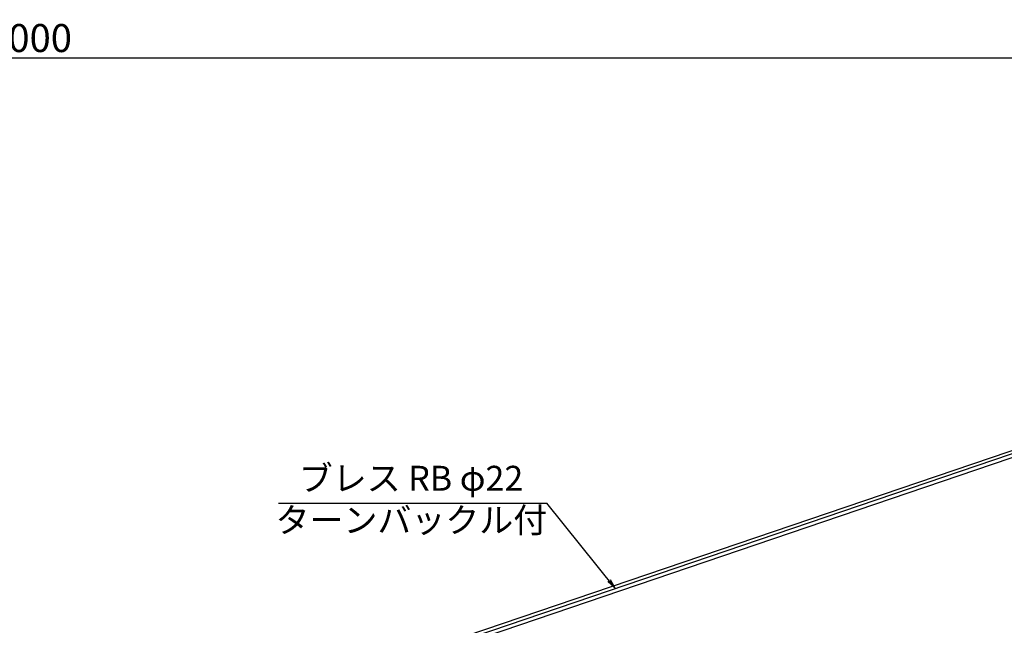
# Model space of a CAD drawing. Units: millimetres. Extents: x -3358 to 13442, y -599 to 11281.
# Drawn here: x 4919 to 8084, y 4943 to 6891 of the extents above; entities that cross this region are included whole.
import ezdxf

# ---------------------------------------------------------------- set-up
doc = ezdxf.new("R2010")
doc.units = ezdxf.units.MM
doc.layers.add('1', color=7, linetype='Continuous')
doc.layers.add('6', color=1, linetype='Continuous')
doc.layers.add('D-STR', color=1, linetype='Continuous', lineweight=25)
doc.styles.add('STYLE1', font='romans.shx', dxfattribs={"bigfont": 'extfont.shx'})
doc.dimstyles.new('ISO2', dxfattribs={"dimtxt": 20, "dimasz": 20, "dimexe": 10, "dimexo": 5, "dimgap": 5, "dimtad": 1, "dimtih": 1, "dimdec": 4, "dimdsep": 46, "dimtxsty": 'Standard', "dimcen": 20, "dimadec": 0, "dimazin": 0, "dimtfac": 1, "dimtdec": 4, "dimtmove": 0, "dimatfit": 3, "dimfxl": 1, "dimtvp": 8, "dimtolj": 1, "dimtzin": 0, "dimarcsym": 0})
doc.dimstyles.new('沢谷', dxfattribs={"dimscale": 2, "dimtxt": 45, "dimasz": 10, "dimexe": 10, "dimexo": 10, "dimgap": 10, "dimtad": 1, "dimdec": 0, "dimdsep": 46, "dimtxsty": 'Standard', "dimblk": 'OPEN', "dimcen": 20, "dimclrt": 7, "dimadec": 0, "dimazin": 0, "dimtfac": 1, "dimtdec": 0, "dimtmove": 2, "dimatfit": 3, "dimldrblk": 'CLOSED', "dimfxl": 1, "dimtvp": 8, "dimtolj": 1, "dimtzin": 0, "dimarcsym": 0})

# ---------------------------------------------------------------- blocks, each defined once
blk = doc.blocks.new('_OPEN')
at = {"color": 0, "linetype": 'ByBlock'}
for p, q in [((-1, 0.17), (0, 0)), ((0, 0), (-1, -0.17)), ((0, 0), (-1, 0))]:
    blk.add_line(p, q, dxfattribs=at)
blk = doc.blocks.new('*D125')
at = {"layer": '6', "color": 0, "lineweight": -2, "transparency": 16777216}
for p, q in [((-83.4, 6288.2), (-83.4, 6786.5)), ((9916.6, 6288.2), (9916.6, 6786.5)), ((9896.6, 6766.5), (-63.4, 6766.5))]:
    blk.add_line(p, q, dxfattribs=at)
at = {"layer": 'Defpoints', "color": 0, "transparency": 16777216}
for p in [(-83.4, 6766.5), (-83.4, 6268.2), (9916.6, 6268.2)]:
    blk.add_point(p, dxfattribs=at)
at = {"layer": '6', "color": 0, "lineweight": -2, "transparency": 16777216, "xscale": 20, "yscale": 20, "zscale": 20, "rotation": 180}
blk.add_blockref('_OPEN', (-83.4, 6766.5), dxfattribs=at)
at = {"layer": '6', "color": 0, "lineweight": -2, "transparency": 16777216, "xscale": 20, "yscale": 20, "zscale": 20}
blk.add_blockref('_OPEN', (9916.6, 6766.5), dxfattribs=at)
at = {"layer": '6', "color": 7, "transparency": 16777216, "insert": (4916.6, 6831.5), "char_height": 90, "attachment_point": 5}
blk.add_mtext('\\A1;10000', dxfattribs=at)
blk = doc.blocks.new('_Closed')
at = {"color": 0, "linetype": 'ByBlock', "lineweight": -2}
for p, q in [((-1, 0.17), (0, 0)), ((-1, 0.17), (-1, -0.17)), ((0, 0), (-1, -0.17)), ((0, 0), (-1, 0))]:
    blk.add_line(p, q, dxfattribs=at)

msp = doc.modelspace()

# ---------------------------------------------------------------- linework, layer by layer
at = {"layer": '1', "color": 3, "ltscale": 5}
for p, q in [((6076, 4814.8), (9624.3, 6020.6)), ((6083.1, 4794), (9631.4, 5999.7))]:
    msp.add_line(p, q, dxfattribs=at)
at = {"layer": '6', "color": 0}
msp.add_line((5751.1, 5335.8), (6613.8, 5335.8), dxfattribs=at)
at = {"layer": 'D-STR'}
for q in [(5187.6, 4501.3), (5294.7, 4537.7)]:
    msp.add_line((9675.3, 6026.3), q, dxfattribs=at)

# ---------------------------------------------------------------- texts
at = {"color": 7, "linetype": 'ByBlock', "char_height": 80, "attachment_point": 5, "style": 'STYLE1'}
for s, insert in [('ブレス RB φ22', (6176.8, 5405.4)), ('ターンバックル付', (6178, 5270.8))]:
    msp.add_mtext(s, dxfattribs=dict(at, insert=insert))

# ---------------------------------------------------------------- dimensions: what is measured, and where the dimension line sits
at = {"layer": '6', "color": 0}
dim = msp.add_linear_dim(base=(-83.4, 6766.5), p1=(9916.6, 6268.2), p2=(-83.4, 6268.2), dimstyle='沢谷', dxfattribs=at)
dim.commit()
dim.dimension.update_dxf_attribs({"geometry": '*D125', "text_midpoint": (4916.6, 6831.5)})

# ---------------------------------------------------------------- leaders
msp.add_leader([(6832.3, 5063.5), (6613.8, 5335.8)], dimstyle='ISO2', override={"dimtxt": 60, "dimasz": 30, "dimexe": 0, "dimexo": 20, "dimgap": 12, "dimtih": 0, "dimdec": 1, "dimclrt": 7, "dimldrblk": 'OPEN'}, dxfattribs=at)

doc.saveas('drawing.dxf')
